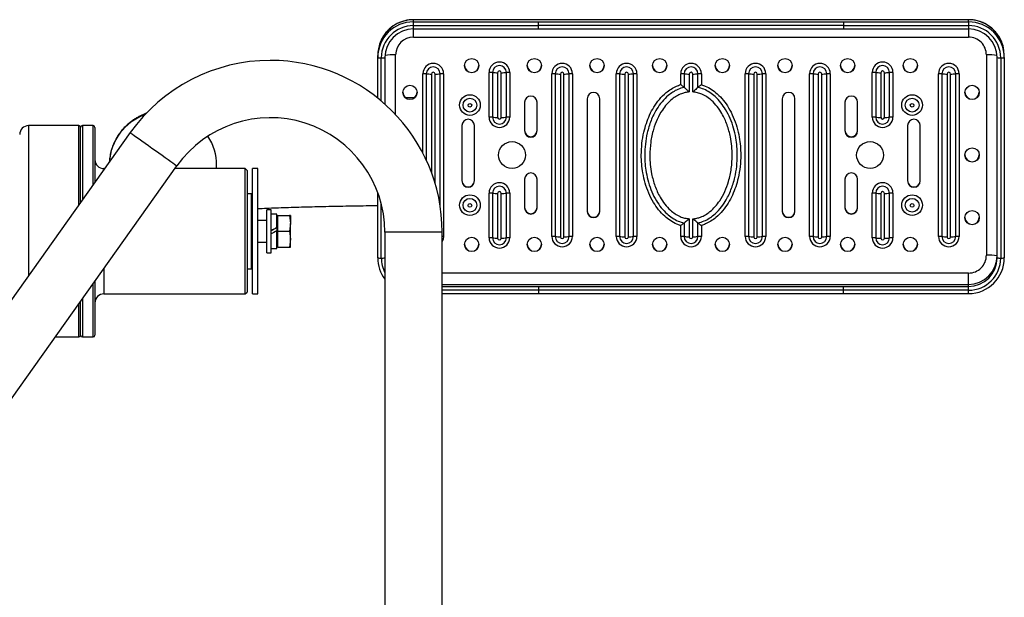
# Model space of a CAD drawing. Extents: x -152582 to -144182, y -84177 to -78237.
# Drawn here: x -149205 to -148655, y -82780 to -82458 of the extents above; entities that cross this region are included whole.
import ezdxf

# ---------------------------------------------------------------- set-up
doc = ezdxf.new("R2010")
doc.units = 0
doc.header["$MEASUREMENT"] = 0
doc.layers.add('FORMAT', color=7, linetype='CONTINUOUS')

msp = doc.modelspace()

# ---------------------------------------------------------------- linework, layer by layer
at = {"layer": 'FORMAT'}
for p, q in [((-148675.32, -82457.72), (-148985.32, -82457.72)), ((-148985.32, -82457.72), (-148985.32, -82457.74)), ((-148985.32, -82458.92), (-148985.32, -82457.74)), ((-148675.32, -82457.74), (-148985.32, -82457.74)), ((-148985.32, -82461.02), (-148985.32, -82458.92)), ((-148985.32, -82458.92), (-148915.5, -82458.92)), ((-148985.32, -82461.02), (-148915.5, -82461.02)), ((-148985.32, -82462.92), (-148985.32, -82461.02)), ((-148915.5, -82461.02), (-148915.5, -82458.92)), ((-148915.5, -82458.92), (-148745.14, -82458.92)), ((-148745.14, -82461.02), (-148915.5, -82461.02)), ((-148915.5, -82462.92), (-148915.5, -82461.02)), ((-148745.14, -82458.92), (-148675.32, -82458.92)), ((-148745.14, -82458.92), (-148745.14, -82461.02)), ((-148745.14, -82461.02), (-148675.32, -82461.02)), ((-148745.14, -82461.02), (-148745.14, -82462.92)), ((-148675.32, -82457.74), (-148675.32, -82457.72)), ((-148675.32, -82458.92), (-148675.32, -82457.74)), ((-148675.32, -82458.92), (-148675.32, -82461.02)), ((-148675.32, -82461.02), (-148675.32, -82462.92)), ((-148985.32, -82462.92), (-148915.5, -82462.92)), ((-148985.32, -82467.42), (-148985.32, -82462.92)), ((-148915.5, -82462.92), (-148745.14, -82462.92)), ((-148745.14, -82462.92), (-148675.32, -82462.92)), ((-148675.32, -82462.92), (-148675.32, -82467.42)), ((-148985.32, -82467.42), (-148675.32, -82467.42)), ((-149005.32, -82478.89), (-149005.32, -82477.71)), ((-148995.32, -82510.75), (-148995.32, -82477.4)), ((-148665.32, -82477.4), (-148665.32, -82589.25)), ((-148655.32, -82478.89), (-148655.32, -82477.71)), ((-149005.32, -82501.51), (-149005.32, -82478.89)), ((-149003.32, -82503.15), (-149003.32, -82479)), ((-149001.32, -82478.89), (-149001.32, -82504.89)), ((-148659.32, -82590.75), (-148659.32, -82478.89)), ((-148657.32, -82479), (-148657.32, -82590.85)), ((-148655.32, -82478.89), (-148655.32, -82590.75)), ((-148980.09, -82532.27), (-148980.09, -82487.89)), ((-148978.18, -82487.96), (-148978.18, -82536.16)), ((-148975.32, -82488.07), (-148975.32, -82543.04)), ((-148973.32, -82549.02), (-148973.32, -82488.07)), ((-148970.46, -82561.71), (-148970.46, -82487.96)), ((-148968.55, -82487.89), (-148968.55, -82578.77)), ((-148943.11, -82512.11), (-148943.11, -82487.14)), ((-148941.2, -82487.21), (-148941.2, -82512.18)), ((-148938.34, -82487.32), (-148938.34, -82512.29)), ((-148936.34, -82512.29), (-148936.34, -82487.32)), ((-148933.48, -82512.18), (-148933.48, -82487.21)), ((-148931.57, -82487.14), (-148931.57, -82512.11)), ((-148908.09, -82578.77), (-148908.09, -82487.89)), ((-148906.18, -82487.96), (-148906.18, -82578.84)), ((-148903.32, -82488.07), (-148903.32, -82578.95)), ((-148901.32, -82578.95), (-148901.32, -82488.07)), ((-148898.46, -82578.84), (-148898.46, -82487.96)), ((-148896.55, -82487.89), (-148896.55, -82578.77)), ((-148872.09, -82578.77), (-148872.09, -82487.89)), ((-148870.18, -82487.96), (-148870.18, -82578.84)), ((-148867.32, -82488.07), (-148867.32, -82578.95)), ((-148865.32, -82578.95), (-148865.32, -82488.07)), ((-148862.46, -82578.84), (-148862.46, -82487.96)), ((-148860.55, -82487.89), (-148860.55, -82578.77)), ((-148836.09, -82493.74), (-148836.09, -82487.89)), ((-148834.18, -82487.96), (-148834.18, -82495.52)), ((-148831.32, -82488.07), (-148831.32, -82498.09)), ((-148829.32, -82498.09), (-148829.32, -82488.07)), ((-148826.46, -82495.52), (-148826.46, -82487.96)), ((-148824.55, -82487.89), (-148824.55, -82493.98)), ((-148800.09, -82578.77), (-148800.09, -82487.89)), ((-148798.18, -82487.96), (-148798.18, -82578.84)), ((-148795.32, -82488.07), (-148795.32, -82578.95)), ((-148793.32, -82578.95), (-148793.32, -82488.07)), ((-148790.46, -82578.84), (-148790.46, -82487.96)), ((-148788.55, -82487.89), (-148788.55, -82578.77)), ((-148764.09, -82578.77), (-148764.09, -82487.89)), ((-148762.18, -82487.96), (-148762.18, -82578.84)), ((-148759.32, -82488.07), (-148759.32, -82578.95)), ((-148757.32, -82578.95), (-148757.32, -82488.07)), ((-148754.46, -82578.84), (-148754.46, -82487.96)), ((-148752.55, -82487.89), (-148752.55, -82578.77)), ((-148729.07, -82512.11), (-148729.07, -82487.14)), ((-148727.16, -82487.21), (-148727.16, -82512.18)), ((-148724.3, -82487.32), (-148724.3, -82512.29)), ((-148722.3, -82512.29), (-148722.3, -82487.32)), ((-148719.44, -82512.18), (-148719.44, -82487.21)), ((-148717.53, -82487.14), (-148717.53, -82512.11)), ((-148692.09, -82578.77), (-148692.09, -82487.89)), ((-148690.18, -82487.96), (-148690.18, -82578.84)), ((-148687.32, -82488.07), (-148687.32, -82578.95)), ((-148685.32, -82578.95), (-148685.32, -82488.07)), ((-148682.46, -82578.84), (-148682.46, -82487.96)), ((-148680.55, -82487.89), (-148680.55, -82578.77)), ((-148836.09, -82493.98), (-148836.09, -82493.74)), ((-148824.55, -82493.98), (-148824.32, -82494.05)), ((-148923.32, -82503.87), (-148923.32, -82519.85)), ((-148916.32, -82519.85), (-148916.32, -82503.87)), ((-148888.32, -82501.87), (-148888.32, -82564.79)), ((-148881.32, -82564.79), (-148881.32, -82501.87)), ((-148779.32, -82501.87), (-148779.32, -82564.79)), ((-148772.32, -82564.79), (-148772.32, -82501.87)), ((-148744.32, -82503.87), (-148744.32, -82519.85)), ((-148737.32, -82519.85), (-148737.32, -82503.87)), ((-149143.56, -82520.81), (-149298.38, -82738.53)), ((-149172.32, -82516.9), (-149200.32, -82516.9)), ((-149200.32, -82516.9), (-149200.32, -82599.9)), ((-149172.32, -82561.26), (-149172.32, -82516.9)), ((-149171.32, -82559.86), (-149171.32, -82517.9)), ((-149164.32, -82516.9), (-149170.32, -82516.9)), ((-149170.32, -82516.9), (-149170.32, -82558.45)), ((-149164.32, -82550.01), (-149164.32, -82516.9)), ((-149163.32, -82517.9), (-149163.32, -82548.61)), ((-148958.32, -82516.84), (-148958.32, -82547.8)), ((-148951.32, -82547.8), (-148951.32, -82516.84)), ((-148709.32, -82516.84), (-148709.32, -82547.8)), ((-148702.32, -82547.8), (-148702.32, -82516.84)), ((-149272.31, -82757.08), (-149117.48, -82539.36)), ((-149157.84, -82540.9), (-149158.32, -82540.9)), ((-149158.32, -82540.9), (-149158.32, -82541.57)), ((-149079.32, -82540.9), (-149118.58, -82540.9)), ((-149095.32, -82540.9), (-149095.32, -82539.07)), ((-149078.32, -82541.9), (-149079.32, -82540.9)), ((-149079.32, -82610.9), (-149079.32, -82540.9)), ((-149078.32, -82541.9), (-149078.32, -82609.9)), ((-149072.32, -82540.9), (-149075.32, -82540.9)), ((-149075.32, -82590.14), (-149075.32, -82540.9)), ((-149072.32, -82590.14), (-149072.32, -82540.9)), ((-148923.32, -82546.81), (-148923.32, -82562.79)), ((-148916.32, -82562.79), (-148916.32, -82546.81)), ((-148744.32, -82546.81), (-148744.32, -82562.79)), ((-148737.32, -82562.79), (-148737.32, -82546.81)), ((-149075.82, -82554.9), (-149078.32, -82554.9)), ((-149075.82, -82596.9), (-149075.82, -82554.9)), ((-149005.32, -82590.75), (-149005.32, -82554.18)), ((-148943.11, -82579.52), (-148943.11, -82554.55)), ((-148941.2, -82554.62), (-148941.2, -82579.59)), ((-148938.34, -82554.73), (-148938.34, -82579.7)), ((-148936.34, -82579.7), (-148936.34, -82554.73)), ((-148933.48, -82579.59), (-148933.48, -82554.62)), ((-148931.57, -82554.55), (-148931.57, -82579.52)), ((-148729.07, -82579.52), (-148729.07, -82554.55)), ((-148727.16, -82554.62), (-148727.16, -82579.59)), ((-148724.3, -82554.73), (-148724.3, -82579.7)), ((-148722.3, -82579.7), (-148722.3, -82554.73)), ((-148719.44, -82579.59), (-148719.44, -82554.62)), ((-148717.53, -82554.55), (-148717.53, -82579.52)), ((-149075.32, -82559.4), (-149075.82, -82558.9)), ((-149064.82, -82563.9), (-149067.32, -82563.9)), ((-149067.32, -82587.9), (-149067.32, -82563.9)), ((-149064.82, -82587.9), (-149064.82, -82563.9)), ((-149003.32, -82590.85), (-149003.32, -82560.57)), ((-149067.32, -82569.9), (-149072.32, -82569.9)), ((-149061.72, -82566.35), (-149064.82, -82566.35)), ((-149061.72, -82573.83), (-149061.72, -82566.35)), ((-149061.17, -82567.04), (-149061.72, -82567.59)), ((-149061.12, -82570.65), (-149061.12, -82567.04)), ((-149061.12, -82567.04), (-149054.54, -82567.04)), ((-149061.12, -82572.29), (-149061.12, -82570.65)), ((-149054.54, -82567.04), (-149054.04, -82571.47)), ((-149054.04, -82571.47), (-149054.54, -82575.9)), ((-149054.04, -82567.04), (-149054.04, -82571.47)), ((-149054.04, -82580.33), (-149054.04, -82571.47)), ((-148834.18, -82571.28), (-148834.18, -82578.84)), ((-148831.32, -82568.93), (-148831.32, -82578.95)), ((-148829.32, -82578.95), (-148829.32, -82568.93)), ((-148826.46, -82578.84), (-148826.46, -82571.28)), ((-149061.72, -82573.83), (-149061.72, -82573.87)), ((-149061.72, -82573.83), (-149061.72, -82575.61)), ((-149061.72, -82585.45), (-149061.72, -82575.61)), ((-149061.12, -82575.9), (-149061.12, -82572.29)), ((-149061.12, -82575.9), (-149054.54, -82575.9)), ((-149061.12, -82579.52), (-149061.12, -82575.9)), ((-149054.54, -82575.9), (-149054.04, -82580.33)), ((-149001.32, -82576.35), (-149001.32, -82590.75)), ((-149001.32, -82576.45), (-149001.32, -82975.36)), ((-148969.32, -82576.45), (-149001.32, -82576.45)), ((-148969.32, -82975.36), (-148969.32, -82576.45)), ((-148836.09, -82572.68), (-148836.32, -82572.6)), ((-148836.09, -82578.77), (-148836.09, -82572.68)), ((-148824.55, -82572.68), (-148824.55, -82572.92)), ((-148824.55, -82572.92), (-148824.55, -82578.77)), ((-149072.32, -82581.9), (-149067.32, -82581.9)), ((-149061.12, -82581.15), (-149061.12, -82579.52)), ((-149061.12, -82584.77), (-149061.12, -82581.15)), ((-149054.04, -82580.33), (-149054.54, -82584.77)), ((-149054.04, -82584.77), (-149054.04, -82580.33)), ((-149067.32, -82587.9), (-149064.82, -82587.9)), ((-149064.82, -82585.45), (-149061.72, -82585.45)), ((-149061.72, -82584.22), (-149061.17, -82584.77)), ((-149061.12, -82584.77), (-149054.54, -82584.77)), ((-149075.82, -82592.9), (-149075.32, -82592.4)), ((-149075.32, -82610.9), (-149075.32, -82590.14)), ((-149072.32, -82610.9), (-149072.32, -82590.14)), ((-149158.32, -82596.79), (-149158.32, -82610.9)), ((-149078.32, -82596.9), (-149075.82, -82596.9)), ((-149200.32, -82599.9), (-149200.32, -82600.64)), ((-149163.32, -82603.82), (-149163.32, -82633.9)), ((-148675.32, -82599.24), (-148969.32, -82599.24)), ((-148675.32, -82605.54), (-148675.32, -82599.24)), ((-149164.32, -82634.9), (-149164.32, -82605.23)), ((-149079.32, -82610.9), (-149078.32, -82609.9)), ((-148969.32, -82605.54), (-148675.32, -82605.54)), ((-148969.32, -82606.73), (-148915.5, -82606.73)), ((-148915.5, -82608.83), (-148969.32, -82608.83)), ((-148915.5, -82606.73), (-148915.5, -82608.83)), ((-148915.5, -82606.73), (-148745.14, -82606.73)), ((-148745.14, -82608.83), (-148915.5, -82608.83)), ((-148915.5, -82608.83), (-148915.5, -82610.72)), ((-148745.14, -82608.83), (-148745.14, -82606.73)), ((-148745.14, -82606.73), (-148675.32, -82606.73)), ((-148675.32, -82608.83), (-148745.14, -82608.83)), ((-148745.14, -82610.72), (-148745.14, -82608.83)), ((-148675.32, -82606.73), (-148675.32, -82605.54)), ((-148675.32, -82608.83), (-148675.32, -82606.73)), ((-148675.32, -82610.72), (-148675.32, -82608.83)), ((-149171.32, -82633.9), (-149171.32, -82615.07)), ((-149170.32, -82613.67), (-149170.32, -82634.9)), ((-149158.32, -82610.9), (-149079.32, -82610.9)), ((-149075.32, -82610.9), (-149072.32, -82610.9)), ((-148969.32, -82610.72), (-148915.5, -82610.72)), ((-148915.5, -82610.72), (-148745.14, -82610.72)), ((-148745.14, -82610.72), (-148675.32, -82610.72)), ((-149172.32, -82634.9), (-149172.32, -82616.48)), ((-149185.42, -82634.9), (-149172.32, -82634.9)), ((-149170.32, -82634.9), (-149164.32, -82634.9))]:
    msp.add_line(p, q, dxfattribs=at)
at = {"layer": 'FORMAT', "flags": 128}
for points in [[(-148655.32, -82477.71), (-148655.52, -82474.87), (-148656.04, -82472.41)], [(-149143.56, -82520.81), (-149143.41, -82520.92), (-149142.98, -82521.22), (-149142.26, -82521.73), (-149141.29, -82522.42), (-149140.08, -82523.29), (-149138.65, -82524.3), (-149137.04, -82525.45), (-149135.28, -82526.7), (-149133.42, -82528.02), (-149131.49, -82529.39), (-149129.54, -82530.78), (-149127.62, -82532.15), (-149125.75, -82533.47), (-149124, -82534.72), (-149122.39, -82535.87), (-149120.96, -82536.88), (-149119.74, -82537.75), (-149118.77, -82538.44), (-149118.06, -82538.94), (-149117.62, -82539.25), (-149117.48, -82539.36)], [(-148968.55, -82578.77), (-148968.75, -82580.26), (-148969.32, -82581.64)]]:
    msp.add_lwpolyline(points, dxfattribs=at)
at = {"layer": 'FORMAT'}
for centre, radius in [((-148952.82, -82483.4), 4), ((-148917.82, -82483.4), 4), ((-148882.82, -82483.4), 4), ((-148847.82, -82483.4), 4), ((-148812.82, -82483.39), 4), ((-148777.82, -82483.39), 4), ((-148742.82, -82483.39), 4), ((-148707.82, -82483.39), 4), ((-148987.32, -82498.38), 4), ((-148673.32, -82498.37), 4), ((-148953.82, -82505.37), 5.77), ((-148706.82, -82505.37), 5.77), ((-148953.82, -82505.43), 3.86), ((-148953.82, -82505.55), 1), ((-148706.82, -82505.43), 3.86), ((-148706.82, -82505.54), 1), ((-148930.31, -82533.33), 7.49), ((-148730.31, -82533.33), 7.49), ((-148673.32, -82533.33), 4), ((-148953.82, -82561.3), 5.77), ((-148953.82, -82561.36), 3.86), ((-148953.82, -82561.47), 1), ((-148706.82, -82561.3), 5.77), ((-148706.82, -82561.36), 3.86), ((-148706.82, -82561.47), 1), ((-148673.32, -82568.29), 4), ((-148952.82, -82583.26), 4), ((-148917.82, -82583.26), 4), ((-148882.82, -82583.26), 4), ((-148847.82, -82583.26), 4), ((-148812.82, -82583.27), 4), ((-148777.82, -82583.27), 4), ((-148742.82, -82583.27), 4), ((-148707.82, -82583.27), 4)]:
    msp.add_circle(centre, radius, dxfattribs=at)
for centre, radius, start, end in [((-148985.33, -82478.91), 19.99, 89.9659, 179.9582), ((-148985.33, -82477.74), 20, 89.9772, 158.8432), ((-148985.33, -82479.01), 17.99, 89.9657, 179.9586), ((-148675.31, -82477.73), 19.99, 15.4271, 90.0277), ((-148675.31, -82478.91), 19.99, 0.0343, 90.0415), ((-148675.31, -82479.01), 17.99, 0.034, 90.042), ((-148985.33, -82478.91), 15.99, 89.9622, 179.962), ((-148675.31, -82478.91), 15.99, 0.0382, 90.0379), ((-148985.37, -82477.71), 19.95, 158.8651, 179.9985), ((-148985.33, -82477.41), 9.99, 89.9624, 179.9617), ((-148675.31, -82477.41), 9.99, 0.0374, 90.0385), ((-148996.69, -82513.01), 35.63, 87.8018, 97.3955), ((-148663.95, -82513.01), 35.63, 82.6044, 92.1984), ((-149065.32, -82576.45), 96, 90, 144.5829), ((-149065.32, -82576.45), 96, 0, 90), ((-149003.82, -82469.2), 9.81, 261.1961, 272.913), ((-149002.82, -82469.2), 9.81, 267.0871, 278.8039), ((-148974.32, -82487.9), 5.77, 0.0612, 179.9388), ((-148952.82, -82483.19), 4, 181.5324, 358.4676), ((-148937.34, -82487.15), 5.77, 0.0611, 179.9389), ((-148937.34, -82487.22), 3.86, 0.0552, 179.9448), ((-148917.82, -82483.19), 4, 181.5316, 358.4684), ((-148902.32, -82487.9), 5.77, 0.0612, 179.9388), ((-148882.82, -82483.19), 4, 181.5321, 358.4679), ((-148866.32, -82487.9), 5.77, 0.0612, 179.9388), ((-148847.82, -82483.19), 4, 181.5316, 358.4684), ((-148830.32, -82487.9), 5.77, 0.0606, 179.9394), ((-148812.82, -82483.19), 4, 181.5321, 358.4679), ((-148794.32, -82487.9), 5.77, 0.0612, 179.9388), ((-148777.82, -82483.19), 4, 181.5316, 358.4684), ((-148758.32, -82487.9), 5.77, 0.0606, 179.9394), ((-148742.82, -82483.19), 4, 181.5311, 358.4689), ((-148723.3, -82487.15), 5.77, 0.0613, 179.9387), ((-148723.3, -82487.22), 3.86, 0.055, 179.945), ((-148707.82, -82483.19), 4, 181.5332, 358.4668), ((-148686.32, -82487.9), 5.77, 0.061, 179.939), ((-148657.82, -82469.2), 9.81, 261.1961, 272.9129), ((-148656.82, -82469.2), 9.81, 267.0867, 278.8043), ((-148979.79, -82505.13), 17.24, 84.6639, 91.0118), ((-148974.32, -82487.96), 3.86, 0.0546, 179.9454), ((-148975.78, -82462.21), 25.86, 264.6637, 271.0126), ((-148974.32, -82488.07), 1, 0.061, 179.939), ((-148972.86, -82462.22), 25.86, 268.9874, 275.3365), ((-148968.86, -82505.13), 17.24, 88.9886, 95.3358), ((-148942.8, -82504.38), 17.24, 84.6652, 91.0123), ((-148938.8, -82461.46), 25.86, 264.6637, 271.0113), ((-148937.34, -82487.32), 1, 0.0609, 179.9391), ((-148935.88, -82461.46), 25.86, 268.9887, 275.3363), ((-148931.87, -82504.38), 17.25, 88.988, 95.3345), ((-148907.79, -82505.13), 17.24, 84.6642, 91.0114), ((-148902.32, -82487.96), 3.86, 0.055, 179.945), ((-148903.78, -82462.21), 25.86, 264.6637, 271.0125), ((-148902.32, -82488.07), 1, 0.062, 179.938), ((-148900.86, -82462.21), 25.86, 268.9875, 275.3363), ((-148896.86, -82505.13), 17.24, 88.9882, 95.3361), ((-148871.79, -82505.13), 17.24, 84.6642, 91.0114), ((-148866.32, -82487.96), 3.86, 0.055, 179.945), ((-148867.78, -82462.22), 25.86, 264.6635, 271.0126), ((-148866.32, -82488.07), 1, 0.061, 179.939), ((-148864.86, -82462.21), 25.86, 268.9874, 275.3363), ((-148860.86, -82505.13), 17.24, 88.9882, 95.3361), ((-148835.79, -82505.13), 17.24, 84.6637, 91.0118), ((-148830.32, -82487.96), 3.86, 0.0553, 179.9447), ((-148831.78, -82462.21), 25.86, 264.6639, 271.0124), ((-148830.32, -82488.07), 1, 0.061, 179.939), ((-148828.86, -82462.21), 25.86, 268.9876, 275.3361), ((-148824.86, -82505.13), 17.24, 88.9882, 95.3363), ((-148799.79, -82505.13), 17.24, 84.6639, 91.0118), ((-148794.32, -82487.96), 3.86, 0.055, 179.945), ((-148795.78, -82462.21), 25.86, 264.6637, 271.0126), ((-148794.32, -82488.07), 1, 0.0598, 179.9402), ((-148792.86, -82462.22), 25.86, 268.9874, 275.3365), ((-148788.86, -82505.13), 17.24, 88.9886, 95.3358), ((-148763.79, -82505.12), 17.24, 84.6634, 91.0121), ((-148758.32, -82487.96), 3.86, 0.0553, 179.9447), ((-148759.78, -82462.21), 25.86, 264.664, 271.0123), ((-148758.32, -82488.07), 1, 0.061, 179.939), ((-148756.86, -82462.21), 25.86, 268.9874, 275.3363), ((-148752.86, -82505.13), 17.24, 88.9886, 95.3359), ((-148728.77, -82504.38), 17.25, 84.6654, 91.0122), ((-148724.76, -82461.46), 25.86, 264.6634, 271.0117), ((-148723.3, -82487.32), 1, 0.0598, 179.9402), ((-148721.85, -82461.46), 25.86, 268.9885, 275.3366), ((-148717.84, -82504.38), 17.25, 88.988, 95.3344), ((-148691.79, -82505.13), 17.24, 84.6636, 91.0119), ((-148686.32, -82487.96), 3.86, 0.0553, 179.9447), ((-148687.78, -82462.21), 25.86, 264.664, 271.0123), ((-148686.32, -82488.07), 1, 0.061, 179.939), ((-148684.86, -82462.21), 25.86, 268.9877, 275.336), ((-148680.86, -82505.13), 17.24, 88.9886, 95.3359), ((-148987.32, -82498.17), 4, 181.5324, 358.4676), ((-148884.82, -82501.87), 3.5, 0.0578, 179.9422), ((-148775.82, -82501.87), 3.5, 0.0575, 179.9425), ((-148673.32, -82498.17), 4, 181.5332, 358.4668), ((-148919.82, -82503.87), 3.5, 0.0575, 179.9425), ((-148740.82, -82503.87), 3.5, 0.0581, 179.9419), ((-149125.36, -82539.08), 29.96, 109.616, 176.5621), ((-149065.32, -82576.45), 64, 0, 144.5829), ((-148954.82, -82516.85), 3.5, 0.0578, 179.9422), ((-148942.8, -82529.35), 17.25, 84.6651, 91.0105), ((-148937.34, -82512.1), 5.77, 180.0611, 359.9389), ((-148938.8, -82486.44), 25.85, 264.6629, 271.0133), ((-148937.34, -82512.18), 3.86, 180.055, 359.945), ((-148937.34, -82512.29), 1, 180.0609, 359.9391), ((-148935.88, -82486.44), 25.85, 268.9867, 275.3371), ((-148931.87, -82529.35), 17.25, 88.9898, 95.3346), ((-148728.77, -82529.35), 17.25, 84.6654, 91.0104), ((-148723.3, -82512.1), 5.77, 180.0613, 359.9387), ((-148724.76, -82486.44), 25.85, 264.6626, 271.0137), ((-148723.3, -82512.18), 3.86, 180.0548, 359.9452), ((-148723.3, -82512.29), 1, 180.0598, 359.9402), ((-148721.84, -82486.44), 25.85, 268.9864, 275.3374), ((-148717.84, -82529.35), 17.25, 88.9898, 95.3344), ((-148705.82, -82516.85), 3.5, 0.0574, 179.9426), ((-149200.32, -82521.9), 5, 90, 180), ((-149172.32, -82517.9), 1, 0, 90), ((-149170.32, -82517.9), 1, 90, 180), ((-149164.32, -82517.9), 1, 0, 90), ((-148919.82, -82519.64), 3.5, 180.0575, 359.9425), ((-148919.82, -82519.84), 3.5, 180.0575, 359.9425), ((-148740.82, -82519.64), 3.5, 180.0581, 359.9419), ((-148740.82, -82519.84), 3.5, 180.0581, 359.9419), ((-149125.25, -82539.07), 29.93, 0.0027, 33.0183), ((-149158.32, -82535.9), 5, 180, 270), ((-148673.32, -82533.12), 4, 181.5333, 358.4667), ((-148919.82, -82546.81), 3.5, 0.0575, 179.9425), ((-148740.82, -82546.81), 3.5, 0.0581, 179.9419), ((-148954.82, -82547.59), 3.5, 180.0578, 359.9422), ((-148954.82, -82547.8), 3.5, 180.0576, 359.9424), ((-148937.34, -82554.56), 5.77, 0.0612, 179.9388), ((-148723.3, -82554.56), 5.77, 0.0614, 179.9386), ((-148705.82, -82547.59), 3.5, 180.0575, 359.9425), ((-148705.82, -82547.8), 3.5, 180.0573, 359.9427), ((-148942.8, -82571.79), 17.24, 84.6634, 91.0122), ((-148937.34, -82554.63), 3.86, 0.0551, 179.9449), ((-148938.8, -82528.87), 25.86, 264.6641, 271.0115), ((-148937.34, -82554.73), 1, 0.0614, 179.9386), ((-148935.88, -82528.87), 25.86, 268.9885, 275.3359), ((-148931.87, -82571.79), 17.24, 88.9881, 95.3363), ((-148728.77, -82571.79), 17.24, 84.6637, 91.0121), ((-148723.3, -82554.63), 3.86, 0.0549, 179.9451), ((-148724.76, -82528.87), 25.86, 264.6638, 271.0119), ((-148723.3, -82554.73), 1, 0.0604, 179.9396), ((-148721.85, -82528.87), 25.86, 268.9883, 275.3362), ((-148717.84, -82571.79), 17.24, 88.9881, 95.3361), ((-148919.82, -82562.58), 3.5, 180.0575, 359.9425), ((-148919.82, -82562.79), 3.5, 180.0572, 359.9428), ((-148884.82, -82564.58), 3.5, 180.0578, 359.9422), ((-148884.82, -82564.78), 3.5, 180.0576, 359.9424), ((-148775.82, -82564.58), 3.5, 180.0575, 359.9425), ((-148775.82, -82564.78), 3.5, 180.0573, 359.9427), ((-148740.82, -82562.58), 3.5, 180.0581, 359.9419), ((-148740.82, -82562.79), 3.5, 180.0578, 359.9422), ((-148673.32, -82568.07), 4, 181.5335, 358.4665), ((-148968.57, -82614.59), 35.83, 89.9747, 91.2056), ((-148942.8, -82596.75), 17.24, 84.6628, 91.0129), ((-148937.34, -82579.51), 5.77, 180.0611, 359.9389), ((-148938.8, -82553.84), 25.86, 264.6637, 271.0125), ((-148937.34, -82579.59), 3.86, 180.0551, 359.9449), ((-148937.34, -82579.7), 1, 180.0614, 359.9386), ((-148935.88, -82553.84), 25.86, 268.9875, 275.3363), ((-148931.87, -82596.75), 17.24, 88.9875, 95.3369), ((-148902.32, -82578.76), 5.77, 180.0611, 359.9389), ((-148907.79, -82596), 17.24, 84.6631, 91.0125), ((-148903.78, -82553.09), 25.86, 264.6637, 271.0125), ((-148902.32, -82578.84), 3.86, 180.0551, 359.9449), ((-148902.32, -82578.95), 1, 180.0614, 359.9386), ((-148900.86, -82553.09), 25.86, 268.9875, 275.3363), ((-148896.86, -82596), 17.24, 88.9871, 95.3372), ((-148866.32, -82578.76), 5.77, 180.0611, 359.9389), ((-148871.79, -82596), 17.24, 84.6631, 91.0125), ((-148867.78, -82553.1), 25.86, 264.6636, 271.0126), ((-148866.32, -82578.84), 3.86, 180.0551, 359.9449), ((-148866.32, -82578.95), 1, 180.0604, 359.9396), ((-148864.86, -82553.09), 25.86, 268.9874, 275.3363), ((-148860.86, -82596), 17.24, 88.9871, 95.3372), ((-148830.32, -82578.76), 5.77, 180.0605, 359.9395), ((-148835.79, -82596), 17.23, 84.6626, 91.0129), ((-148831.78, -82553.09), 25.86, 264.6639, 271.0124), ((-148830.32, -82578.84), 3.86, 180.0554, 359.9446), ((-148830.32, -82578.95), 1, 180.0604, 359.9396), ((-148828.86, -82553.09), 25.86, 268.9876, 275.3361), ((-148824.86, -82596), 17.23, 88.9871, 95.3374), ((-148794.32, -82578.76), 5.77, 180.0611, 359.9389), ((-148799.79, -82596), 17.24, 84.6628, 91.0129), ((-148795.78, -82553.09), 25.86, 264.6637, 271.0126), ((-148794.32, -82578.84), 3.86, 180.0551, 359.9449), ((-148794.32, -82578.95), 1, 180.0593, 359.9407), ((-148792.86, -82553.1), 25.86, 268.9874, 275.3364), ((-148788.86, -82596), 17.24, 88.9875, 95.3369), ((-148758.32, -82578.76), 5.77, 180.0605, 359.9395), ((-148763.79, -82596), 17.23, 84.6623, 91.0132), ((-148759.78, -82553.09), 25.86, 264.664, 271.0123), ((-148758.32, -82578.84), 3.86, 180.0554, 359.9446), ((-148758.32, -82578.95), 1, 180.0604, 359.9396), ((-148756.86, -82553.09), 25.86, 268.9874, 275.3363), ((-148752.86, -82596), 17.24, 88.9875, 95.337), ((-148728.77, -82596.75), 17.24, 84.663, 91.0127), ((-148723.3, -82579.51), 5.77, 180.0613, 359.9387), ((-148724.76, -82553.85), 25.86, 264.6634, 271.0129), ((-148723.3, -82579.59), 3.86, 180.0549, 359.9451), ((-148723.3, -82579.7), 1, 180.0604, 359.9396), ((-148721.84, -82553.85), 25.86, 268.9873, 275.3366), ((-148717.84, -82596.75), 17.24, 88.9874, 95.3368), ((-148686.32, -82578.76), 5.77, 180.0609, 359.9391), ((-148691.79, -82596), 17.23, 84.6625, 91.013), ((-148687.78, -82553.09), 25.86, 264.664, 271.0123), ((-148686.32, -82578.84), 3.86, 180.0554, 359.9446), ((-148686.32, -82578.95), 1, 180.0604, 359.9396), ((-148684.86, -82553.09), 25.86, 268.9877, 275.336), ((-148680.86, -82596), 17.24, 88.9875, 95.337), ((-148952.82, -82583.05), 4, 181.5327, 358.4673), ((-148917.82, -82583.05), 4, 181.5319, 358.4681), ((-148882.82, -82583.05), 4, 181.5324, 358.4676), ((-148847.82, -82583.05), 4, 181.5319, 358.4681), ((-148812.82, -82583.05), 4, 181.5324, 358.4676), ((-148777.82, -82583.05), 4, 181.5319, 358.4681), ((-148742.82, -82583.05), 4, 181.5314, 358.4686), ((-148707.82, -82583.05), 4, 181.5335, 358.4665), ((-149003.82, -82581.06), 9.81, 261.1943, 272.9156), ((-148985.36, -82590.74), 19.96, 180.0048, 216.911), ((-149002.82, -82581.06), 9.81, 267.0845, 278.8057), ((-148985.36, -82590.85), 17.96, 180.0016, 207.2993), ((-148675.31, -82589.25), 9.99, 269.9615, 359.9626), ((-148675.31, -82589.55), 15.99, 269.962, 359.9619), ((-148675.31, -82590.74), 15.99, 269.962, 359.962), ((-148675.31, -82590.73), 19.99, 269.9655, 359.9586), ((-148675.31, -82590.84), 17.99, 269.9656, 359.9585), ((-148663.82, -82618.64), 29.43, 81.1954, 92.9142), ((-148657.82, -82581.06), 9.81, 261.1943, 272.9155), ((-148656.82, -82581.06), 9.81, 267.0841, 278.8061), ((-149158.32, -82615.9), 5, 90, 180), ((-149172.32, -82633.9), 1, 270, 0), ((-149170.32, -82633.9), 1, 180, 270), ((-149164.32, -82633.9), 1, 270, 0)]:
    msp.add_arc(centre, radius, start, end, dxfattribs=at)
for centre, major_axis, start_param, end_param in [((-149064.82, -82575.9), (16.54, 9.55), 1.374748, 1.563275), ((-149064.82, -82575.9), (11.17, 6.45), 1.282099, 1.563275), ((-149061.72, -82575.9), (16.54, 9.55), 1.563275, 1.751802)]:
    msp.add_ellipse(centre, major_axis=major_axis, ratio=0.01303, start_param=start_param, end_param=end_param, dxfattribs=at)
for points, knots in [([(-148985.32, -82457.72), (-148985.94, -82457.74), (-148987.4, -82457.78), (-148989.67, -82458.15), (-148992.09, -82458.85), (-148994.41, -82459.85), (-148996.58, -82461.13), (-148998.57, -82462.67), (-149000.36, -82464.45), (-149001.9, -82466.44), (-149003.13, -82468.47), (-149003.7, -82469.88), (-149003.95, -82470.52)], [0, 0, 0, 0, 0.077453, 0.182063, 0.286707, 0.391352, 0.495994, 0.600632, 0.705266, 0.809893, 0.914514, 1, 1, 1, 1]), ([(-148656.07, -82472.42), (-148656.2, -82471.93), (-148656.55, -82470.63), (-148657.45, -82468.63), (-148658.72, -82466.46), (-148660.27, -82464.47), (-148662.05, -82462.69), (-148664.04, -82461.14), (-148666.21, -82459.86), (-148668.52, -82458.86), (-148670.94, -82458.16), (-148673.22, -82457.78), (-148674.69, -82457.74), (-148675.32, -82457.72)], [0, 0, 0, 0, 0.058528, 0.155061, 0.251595, 0.348132, 0.444676, 0.541224, 0.637779, 0.734339, 0.830908, 0.927485, 1, 1, 1, 1]), ([(-148836.32, -82572.6), (-148836.97, -82572.37), (-148838.89, -82571.7), (-148841.86, -82570.05), (-148845.32, -82567.39), (-148848.52, -82563.94), (-148851.54, -82559.58), (-148854.05, -82554.59), (-148856.01, -82549.05), (-148857.26, -82543.6), (-148857.95, -82538.35), (-148858.18, -82532.84), (-148857.85, -82526.85), (-148856.85, -82520.93), (-148855.36, -82515.62), (-148853.51, -82510.93), (-148851.11, -82506.39), (-148848.08, -82502.14), (-148844.78, -82498.79), (-148841.5, -82496.4), (-148838.75, -82494.9), (-148836.88, -82494.26), (-148836.09, -82493.98)], [0, 0, 0, 0, 0.021643, 0.063627, 0.105661, 0.15796, 0.210323, 0.27137, 0.332709, 0.393877, 0.446307, 0.49874, 0.566397, 0.634041, 0.686569, 0.739215, 0.791666, 0.84708, 0.902409, 0.938122, 0.973809, 1, 1, 1, 1]), ([(-148836.09, -82493.98), (-148836.09, -82493.98), (-148835.81, -82494.19), (-148835.26, -82494.61), (-148834.63, -82495.12), (-148834.3, -82495.41), (-148834.21, -82495.5), (-148834.18, -82495.52)], [0, 0, 0, 0, 0.0031115, 0.3488748, 0.6994636, 0.9228815, 1, 1, 1, 1]), ([(-148826.46, -82495.52), (-148826.43, -82495.5), (-148826.34, -82495.41), (-148826.01, -82495.12), (-148825.38, -82494.61), (-148824.83, -82494.19), (-148824.55, -82493.98), (-148824.55, -82493.98)], [0, 0, 0, 0, 0.0771185, 0.3005364, 0.6511252, 0.9968885, 1, 1, 1, 1]), ([(-148824.32, -82494.05), (-148823.67, -82494.28), (-148821.75, -82494.96), (-148818.78, -82496.6), (-148815.32, -82499.27), (-148812.12, -82502.71), (-148809.11, -82507.08), (-148806.59, -82512.07), (-148804.63, -82517.6), (-148803.38, -82523.05), (-148802.69, -82528.31), (-148802.46, -82533.81), (-148802.79, -82539.81), (-148803.79, -82545.73), (-148805.28, -82551.04), (-148807.13, -82555.73), (-148809.53, -82560.26), (-148812.56, -82564.52), (-148815.87, -82567.87), (-148819.14, -82570.25), (-148821.89, -82571.76), (-148823.76, -82572.4), (-148824.55, -82572.68)], [0, 0, 0, 0, 0.021643, 0.063627, 0.105661, 0.157959, 0.210323, 0.271369, 0.332709, 0.393877, 0.446307, 0.49874, 0.566396, 0.634041, 0.686569, 0.739215, 0.791666, 0.84708, 0.902408, 0.938122, 0.973809, 1, 1, 1, 1]), ([(-148834.18, -82495.52), (-148835.36, -82495.86), (-148837.56, -82496.48), (-148840.49, -82498.1), (-148843.54, -82500.32), (-148846.63, -82503.46), (-148849.96, -82508.15), (-148852.83, -82514.01), (-148854.85, -82520.64), (-148855.95, -82527.14), (-148856.27, -82532.93), (-148856.04, -82538.25), (-148855.39, -82543.32), (-148854.18, -82548.57), (-148852.31, -82553.88), (-148849.9, -82558.66), (-148847.05, -82562.8), (-148844.04, -82566.03), (-148840.83, -82568.51), (-148837.63, -82570.31), (-148835.31, -82570.96), (-148834.18, -82571.28)], [0, 0, 0, 0, 0.039128, 0.072665, 0.106228, 0.159351, 0.21256, 0.289529, 0.36661, 0.433275, 0.499953, 0.551648, 0.603339, 0.663234, 0.723294, 0.783064, 0.833421, 0.883712, 0.923261, 0.962759, 1, 1, 1, 1]), ([(-148831.32, -82498.09), (-148832.06, -82498.17), (-148833.54, -82498.34), (-148835.95, -82499.08), (-148838.45, -82500.3), (-148841.23, -82502.24), (-148843.92, -82504.86), (-148846.78, -82508.62), (-148849.34, -82513.32), (-148851.55, -82519.37), (-148852.99, -82526.14), (-148853.44, -82532.78), (-148853.15, -82538.7), (-148852.31, -82544.42), (-148850.64, -82550.58), (-148848.08, -82556.26), (-148845.08, -82560.8), (-148842.24, -82563.91), (-148839.29, -82566.2), (-148836.61, -82567.67), (-148833.92, -82568.61), (-148832.19, -82568.82), (-148831.32, -82568.93)], [0, 0, 0, 0, 0.0246199, 0.0492499, 0.0826794, 0.116151, 0.1611606, 0.2062361, 0.2718733, 0.3375988, 0.418781, 0.5000039, 0.5572134, 0.6144163, 0.6912094, 0.7678899, 0.8192929, 0.870607, 0.9064879, 0.9423164, 0.9711687, 1, 1, 1, 1]), ([(-148831.32, -82498.09), (-148831.32, -82498.09), (-148831.7, -82497.74), (-148832.42, -82497.08), (-148833.3, -82496.31), (-148833.89, -82495.79), (-148834.09, -82495.61), (-148834.18, -82495.52)], [0, 0, 0, 0, 0.002406, 0.336307, 0.632862, 0.830811, 1, 1, 1, 1]), ([(-148826.46, -82495.52), (-148826.55, -82495.61), (-148826.75, -82495.79), (-148827.34, -82496.31), (-148828.22, -82497.08), (-148828.94, -82497.74), (-148829.32, -82498.09), (-148829.32, -82498.09)], [0, 0, 0, 0, 0.169189, 0.367145, 0.663692, 0.997594, 1, 1, 1, 1]), ([(-148829.32, -82568.93), (-148828.58, -82568.84), (-148827.1, -82568.67), (-148824.69, -82567.93), (-148822.19, -82566.72), (-148819.41, -82564.77), (-148816.72, -82562.16), (-148813.86, -82558.4), (-148811.3, -82553.69), (-148809.09, -82547.64), (-148807.65, -82540.88), (-148807.2, -82534.23), (-148807.49, -82528.32), (-148808.33, -82522.6), (-148810, -82516.43), (-148812.56, -82510.76), (-148815.56, -82506.22), (-148818.4, -82503.11), (-148821.35, -82500.81), (-148824.03, -82499.35), (-148826.72, -82498.41), (-148828.45, -82498.2), (-148829.32, -82498.09)], [0, 0, 0, 0, 0.02462, 0.04925, 0.082679, 0.116151, 0.16116, 0.206236, 0.271873, 0.337599, 0.418781, 0.500004, 0.557213, 0.614416, 0.691209, 0.76789, 0.819293, 0.870607, 0.906488, 0.942316, 0.971169, 1, 1, 1, 1]), ([(-148826.46, -82571.28), (-148825.28, -82570.94), (-148823.08, -82570.32), (-148820.15, -82568.7), (-148817.1, -82566.48), (-148814.01, -82563.34), (-148810.68, -82558.65), (-148807.81, -82552.79), (-148805.79, -82546.17), (-148804.69, -82539.66), (-148804.37, -82533.87), (-148804.6, -82528.55), (-148805.26, -82523.48), (-148806.46, -82518.23), (-148808.34, -82512.92), (-148810.74, -82508.15), (-148813.59, -82504), (-148816.6, -82500.77), (-148819.81, -82498.29), (-148823.01, -82496.5), (-148825.33, -82495.84), (-148826.46, -82495.52)], [0, 0, 0, 0, 0.039128, 0.072665, 0.106228, 0.15935, 0.21256, 0.289529, 0.36661, 0.433275, 0.499953, 0.551648, 0.603339, 0.663234, 0.723294, 0.783064, 0.833421, 0.883712, 0.923261, 0.962759, 1, 1, 1, 1]), ([(-148985.05, -82501.36), (-148985.34, -82501.37), (-148986.85, -82501.37), (-148988.36, -82501.38), (-148989.58, -82501.38)], [0, 0, 0, 0, 0.193209, 1, 1, 1, 1]), ([(-149134.24, -82509.85), (-149134.74, -82510.04), (-149135.75, -82510.42), (-149137.41, -82511.16), (-149139.14, -82512.04), (-149140.93, -82513.1), (-149142.76, -82514.35), (-149144.61, -82515.82), (-149146.46, -82517.53), (-149148.24, -82519.48), (-149149.9, -82521.66), (-149151.4, -82524.04), (-149152.7, -82526.6), (-149153.76, -82529.3), (-149154.58, -82532.2), (-149155.09, -82534.86), (-149155.19, -82536.59), (-149155.23, -82537.23)], [0, 0, 0, 0, 0.069006, 0.137896, 0.203191, 0.26701, 0.330709, 0.395173, 0.461037, 0.528346, 0.596809, 0.666052, 0.735771, 0.805765, 0.875909, 0.953381, 1, 1, 1, 1]), ([(-149072.32, -82563.21), (-149070.68, -82563.14), (-149067.35, -82562.99), (-149062.07, -82562.79), (-149056.55, -82562.59), (-149050.83, -82562.41), (-149044.95, -82562.24), (-149038.91, -82562.08), (-149032.73, -82561.94), (-149026.42, -82561.81), (-149019.99, -82561.7), (-149013.46, -82561.6), (-149008.56, -82561.54), (-149005.83, -82561.51), (-149005.32, -82561.51)], [0, 0, 0, 0, 0.085781, 0.174555, 0.263532, 0.352677, 0.441961, 0.531362, 0.62086, 0.710436, 0.800081, 0.889781, 0.979526, 1, 1, 1, 1]), ([(-149054.04, -82567.04), (-149054.13, -82567.04), (-149054.23, -82567.04), (-149054.53, -82567.04), (-149054.54, -82567.04)], [0, 0, 0, 0, 0.973009, 1, 1, 1, 1]), ([(-148836.09, -82572.68), (-148836.09, -82572.67), (-148835.81, -82572.47), (-148835.26, -82572.06), (-148834.63, -82571.59), (-148834.3, -82571.36), (-148834.21, -82571.3), (-148834.18, -82571.28)], [0, 0, 0, 0, 0.003115, 0.348876, 0.699472, 0.922886, 1, 1, 1, 1]), ([(-148831.32, -82568.93), (-148831.32, -82568.93), (-148831.7, -82569.28), (-148832.42, -82569.92), (-148833.3, -82570.64), (-148833.89, -82571.09), (-148834.09, -82571.22), (-148834.18, -82571.28)], [0, 0, 0, 0, 0.002408, 0.336305, 0.63286, 0.830811, 1, 1, 1, 1]), ([(-148826.46, -82571.28), (-148826.55, -82571.22), (-148826.75, -82571.09), (-148827.34, -82570.64), (-148828.22, -82569.92), (-148828.94, -82569.28), (-148829.32, -82568.93), (-148829.32, -82568.93)], [0, 0, 0, 0, 0.169189, 0.367148, 0.663694, 0.997592, 1, 1, 1, 1]), ([(-148826.46, -82571.28), (-148826.43, -82571.3), (-148826.34, -82571.36), (-148826.01, -82571.59), (-148825.38, -82572.06), (-148824.83, -82572.47), (-148824.55, -82572.67), (-148824.55, -82572.68)], [0, 0, 0, 0, 0.077114, 0.300528, 0.651124, 0.996885, 1, 1, 1, 1]), ([(-149054.54, -82584.77), (-149054.53, -82584.77), (-149054.23, -82584.77), (-149054.13, -82584.77), (-149054.04, -82584.77)], [0, 0, 0, 0, 0.026991, 1, 1, 1, 1])]:
    msp.add_open_spline(points, degree=3, knots=knots, dxfattribs=at)

doc.saveas('drawing.dxf')
